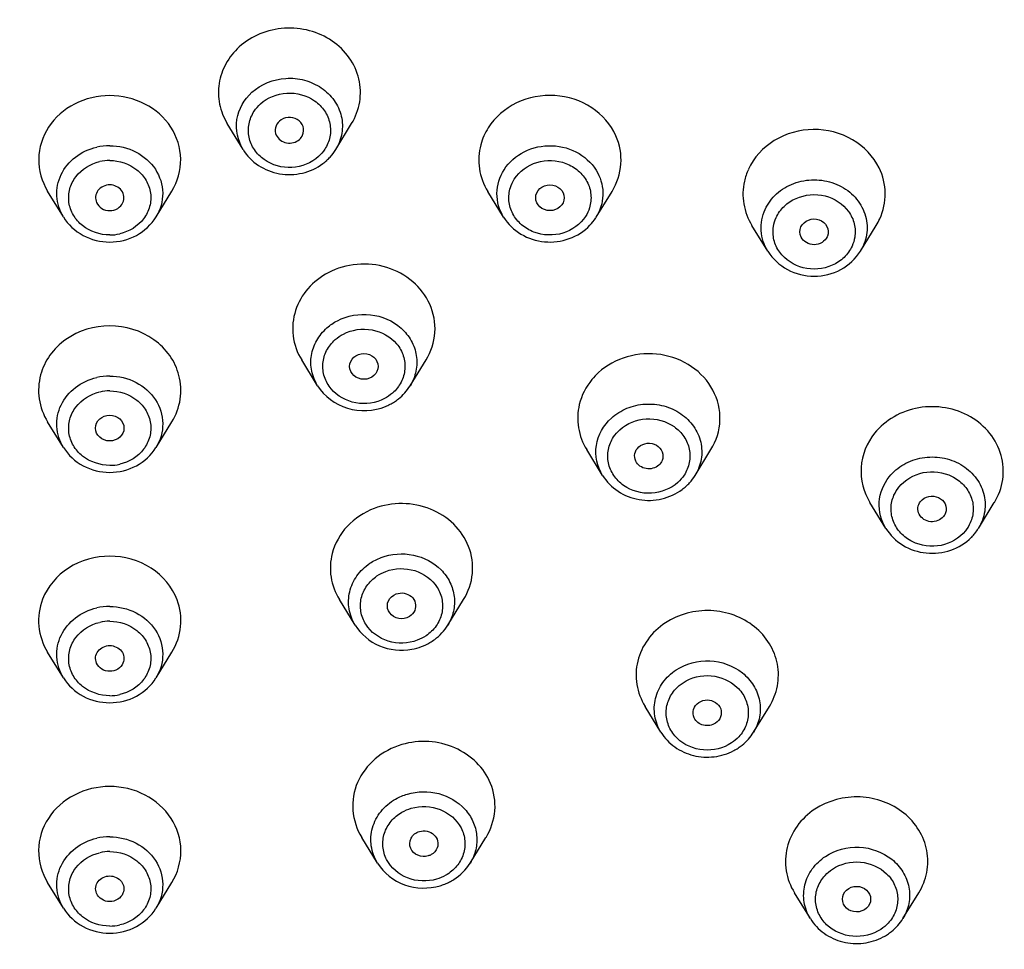
# Model space of a CAD drawing. Units: millimetres. Extents: x -1285 to 2556, y 199 to 1261.
# Drawn here: x -670 to -646, y 865 to 887 of the extents above; entities that cross this region are included whole.
import ezdxf

# ---------------------------------------------------------------- set-up
doc = ezdxf.new("R2010")
doc.units = ezdxf.units.MM
doc.header["$LTSCALE"] = 108.9
doc.header["$PDMODE"] = 3
doc.header["$PDSIZE"] = 3
doc.layers.get('0').update_dxf_attribs({"linetype": 'CONTINUOUS'})
doc.layers.get('Defpoints').update_dxf_attribs({"linetype": 'CONTINUOUS'})
for name, color, linetype in [('56101_00_01_BL11', 7, 'CONTINUOUS'), ('56101_00_02_BL14', 7, 'CONTINUOUS'), ('56101_00_03_BL18', 7, 'CONTINUOUS'), ('59517_00_07_BL3', 7, 'CONTINUOUS')]:
    doc.layers.add(name, color=color, linetype=linetype)
doc.styles.get("Standard").update_dxf_attribs({"font": 'ARIAL.TTF'})
doc.dimstyles.new('DIMSTYLE_4', dxfattribs={"dimtxt": 16.666667, "dimasz": 13.333333, "dimexe": 0.18, "dimexo": 0.0625, "dimgap": 0.09, "dimtad": 1, "dimdec": 0, "dimdsep": 46, "dimtxsty": 'Standard', "dimblk": '_FILLED', "dimblk1": '_FILLED', "dimblk2": '_FILLED', "dimcen": 0.09, "dimadec": 0, "dimazin": 0, "dimtfac": 1, "dimtdec": 0, "dimtofl": 0, "dimtmove": 0, "dimatfit": 3, "dimldrblk": '_FILLED', "dimfxl": 0, "dimtolj": 1, "dimarcsym": 0})

# ---------------------------------------------------------------- blocks, each defined once
blk = doc.blocks.new('_FILLED')
at = {"color": 0, "linetype": 'ByBlock'}
blk.add_solid([(0, 0), (-1, 0.15), (-1, -0.15)], dxfattribs=at)
blk = doc.blocks.new('*D42')
at = {"layer": '59517_00_07_BL3', "color": 0, "linetype": 'Continuous', "lineweight": -2}
for p, q in [((-755.711, 716.56), (-755.711, 1243.379)), ((-742.378, 1243.199), (-640.544, 1243.199)), ((-627.211, 893.68), (-627.211, 1243.379))]:
    blk.add_line(p, q, dxfattribs=at)
at = {"layer": 'Defpoints', "color": 0, "linetype": 'Continuous'}
for p in [(-627.211, 1243.199), (-627.211, 893.617), (-755.711, 716.497)]:
    blk.add_point(p, dxfattribs=at)
at = {"layer": '59517_00_07_BL3', "color": 0, "linetype": 'Continuous', "lineweight": -2, "xscale": 13.3333333333, "yscale": 13.3333333333, "zscale": 13.3333333333, "rotation": 180}
blk.add_blockref('_FILLED', (-755.711, 1243.199), dxfattribs=at)
at = {"layer": '59517_00_07_BL3', "color": 0, "linetype": 'Continuous', "lineweight": -2, "xscale": 13.3333333333, "yscale": 13.3333333333, "zscale": 13.3333333333}
blk.add_blockref('_FILLED', (-627.211, 1243.199), dxfattribs=at)
at = {"layer": '59517_00_07_BL3', "color": 0, "linetype": 'Continuous', "insert": (-708.961, 1260.308), "char_height": 16.6667, "attachment_point": 2}
blk.add_mtext('\\A1;129', dxfattribs=at)

msp = doc.modelspace()

# ---------------------------------------------------------------- linework, layer by layer
at = {"layer": '56101_00_01_BL11', "color": 9, "linetype": 'Continuous'}
for points, knots in [([(-667.711, 854.062), (-671.004, 854.062), (-677.578, 854.809), (-686.836, 858.109), (-694.925, 863.395), (-701.331, 870.356), (-705.637, 878.57), (-707.548, 887.521), (-706.93, 896.62), (-704.871, 902.358), (-703.485, 905.04)], [0, 0, 0, 0, 0.132148, 0.262867, 0.391055, 0.516186, 0.63847, 0.758865, 0.878845, 1, 1, 1, 1]), ([(-631.937, 905.039), (-630.551, 902.357), (-628.492, 896.619), (-627.874, 887.52), (-629.785, 878.569), (-634.092, 870.356), (-640.498, 863.395), (-648.587, 858.109), (-657.844, 854.809), (-664.418, 854.062), (-667.711, 854.062)], [0, 0, 0, 0, 0.121157, 0.241137, 0.361532, 0.483815, 0.608943, 0.737131, 0.86785, 1, 1, 1, 1])]:
    msp.add_open_spline(points, degree=3, knots=knots, dxfattribs=at)
at = {"layer": '56101_00_01_BL11', "color": 7, "linetype": 'Continuous'}
for points, knots in [([(-667.711, 853.485), (-672.955, 853.485), (-683.414, 855.331), (-694.73, 862.117), (-701.549, 869.632), (-705.342, 876.046), (-707.683, 883.018), (-708.211, 887.873), (-708.211, 890.284)], [0, 0, 0, 0, 0.259975, 0.513835, 0.638025, 0.760086, 0.88049, 1, 1, 1, 1]), ([(-627.211, 890.284), (-627.211, 887.873), (-627.74, 883.018), (-630.081, 876.046), (-633.874, 869.632), (-640.693, 862.117), (-652.009, 855.331), (-662.467, 853.485), (-667.711, 853.485)], [0, 0, 0, 0, 0.11951, 0.239914, 0.361975, 0.486165, 0.740025, 1, 1, 1, 1]), ([(-705.411, 889.848), (-705.41, 887.614), (-704.918, 883.112), (-702.742, 876.647), (-699.215, 870.697), (-692.87, 863.716), (-682.333, 857.41), (-672.597, 855.694), (-667.711, 855.694)], [0, 0, 0, 0, 0.119167, 0.239296, 0.361183, 0.485328, 0.739455, 1, 1, 1, 1]), ([(-667.711, 855.694), (-662.826, 855.694), (-653.089, 857.41), (-642.552, 863.716), (-636.207, 870.697), (-632.681, 876.647), (-630.505, 883.112), (-630.012, 887.614), (-630.011, 889.849)], [0, 0, 0, 0, 0.260541, 0.51467, 0.638815, 0.760703, 0.880833, 1, 1, 1, 1])]:
    msp.add_open_spline(points, degree=3, knots=knots, dxfattribs=at)
at = {"layer": '56101_00_02_BL14', "color": 9, "linetype": 'Continuous'}
for points, knots in [([(-668.096, 856.015), (-671.148, 856.044), (-675.736, 856.604), (-681.566, 858.354), (-687.074, 860.726), (-693.288, 864.805), (-698.273, 870.218), (-701.274, 875.109), (-703.565, 880.251), (-705.095, 887.141), (-704.619, 895.578), (-702.791, 900.923), (-701.547, 903.428)], [0, 0, 0, 0, 0.132073, 0.197752, 0.262919, 0.391036, 0.51613, 0.57771, 0.638675, 0.759064, 0.878987, 1, 1, 1, 1]), ([(-633.876, 903.431), (-632.626, 900.912), (-630.791, 895.538), (-630.33, 887.054), (-631.893, 880.131), (-634.22, 874.972), (-637.263, 870.068), (-642.31, 864.653), (-648.588, 860.592), (-654.147, 858.249), (-660.023, 856.535), (-664.642, 856.015), (-667.711, 856.015)], [0, 0, 0, 0, 0.120971, 0.240855, 0.361222, 0.422188, 0.483776, 0.608903, 0.737062, 0.802248, 0.867939, 1, 1, 1, 1])]:
    msp.add_open_spline(points, degree=3, knots=knots, dxfattribs=at)
at = {"layer": '56101_00_02_BL14', "color": 7, "linetype": 'Continuous'}
for points, knots in [([(-705.311, 889.85), (-705.311, 887.616), (-704.821, 883.115), (-702.65, 876.653), (-699.132, 870.707), (-694.411, 865.511), (-688.673, 861.256), (-682.141, 858.101), (-675.066, 856.161), (-670.165, 855.726), (-667.711, 855.726)], [0, 0, 0, 0, 0.119094, 0.239111, 0.360825, 0.484724, 0.610946, 0.739282, 0.86921, 1, 1, 1, 1]), ([(-667.711, 855.726), (-665.258, 855.726), (-660.356, 856.161), (-653.281, 858.101), (-646.749, 861.256), (-641.012, 865.511), (-636.291, 870.707), (-632.773, 876.653), (-630.601, 883.115), (-630.111, 887.616), (-630.111, 889.85)], [0, 0, 0, 0, 0.13079, 0.260718, 0.389054, 0.515276, 0.639175, 0.760889, 0.880906, 1, 1, 1, 1])]:
    msp.add_open_spline(points, degree=3, knots=knots, dxfattribs=at)
at = {"layer": '56101_00_03_BL18', "color": 7, "linetype": 'Continuous'}
for p, q in [((-664.432, 884.232), (-664.82, 884.868)), ((-662.151, 884.232), (-661.763, 884.868)), ((-668.852, 882.572), (-669.24, 883.209)), ((-666.571, 882.572), (-666.183, 883.209)), ((-658.024, 882.568), (-658.414, 883.201)), ((-655.748, 882.568), (-655.358, 883.201)), ((-655.748, 882.568), (-655.757, 882.553)), ((-651.526, 881.729), (-651.916, 882.363)), ((-649.251, 881.729), (-648.86, 882.363)), ((-650.061, 882.099), (-650.067, 882.085)), ((-662.599, 878.421), (-662.989, 879.055)), ((-660.323, 878.421), (-659.933, 879.055)), ((-668.849, 876.903), (-669.239, 877.537)), ((-666.573, 876.903), (-666.183, 877.537)), ((-655.591, 876.216), (-655.981, 876.85)), ((-653.315, 876.216), (-652.925, 876.85)), ((-648.624, 874.914), (-649.014, 875.548)), ((-646.348, 874.914), (-645.958, 875.548)), ((-661.674, 872.532), (-662.064, 873.166)), ((-659.398, 872.532), (-659.008, 873.166)), ((-668.849, 871.239), (-669.239, 871.872)), ((-666.573, 871.239), (-666.183, 871.872)), ((-654.154, 869.902), (-654.545, 870.535)), ((-651.879, 869.902), (-651.488, 870.535)), ((-661.124, 866.683), (-661.514, 867.317)), ((-658.848, 866.683), (-658.458, 867.317)), ((-668.849, 865.574), (-669.239, 866.208)), ((-666.573, 865.574), (-666.183, 866.208)), ((-650.481, 865.319), (-650.871, 865.953)), ((-648.205, 865.319), (-647.815, 865.953))]:
    msp.add_line(p, q, dxfattribs=at)
at = {"layer": '56101_00_03_BL18', "color": 9, "linetype": 'Continuous'}
msp.add_line((-658.024, 882.568), (-658.024, 882.568), dxfattribs=at)
for centre, radius, start, end in [((-667.711, 882.89), 1.434, 90.0029, 102.8757), ((-667.711, 882.848), 1.112, 90.0029, 102.8757), ((-667.711, 883.241), 1.112, 270.0029, 282.8757), ((-650.218, 882.325), 1.136, 328.4074, 335.4069), ((-667.711, 877.225), 1.435, 90.0029, 102.8586), ((-667.711, 877.183), 1.112, 90.0029, 102.8586), ((-667.711, 877.577), 1.112, 270.0029, 282.8586), ((-667.711, 871.561), 1.435, 90.0029, 102.8586), ((-667.711, 871.519), 1.112, 90.0029, 102.8586), ((-667.711, 871.912), 1.112, 270.0029, 282.8586), ((-667.711, 865.896), 1.435, 90.0029, 102.8586), ((-667.711, 865.855), 1.112, 90.0029, 102.8586), ((-667.711, 866.248), 1.112, 270.0029, 282.8586)]:
    msp.add_arc(centre, radius, start, end, dxfattribs=at)
at = {"layer": '56101_00_03_BL18', "color": 7, "linetype": 'Continuous'}
for centre, radius, start, end in [((-663.195, 884.869), 1.223, 317.6495, 328.5649), ((-663.234, 884.908), 1.279, 306.7545, 312.1678), ((-663.217, 884.888), 1.252, 312.1854, 317.6796), ((-650.655, 883.125), 1.485, 155.4394, 167.324), ((-656.792, 883.213), 1.227, 316.3844, 327.4343), ((-650.16, 883.164), 1.526, 328.2445, 335.4054), ((-661.423, 879.127), 1.31, 302.9338, 308.2562), ((-661.442, 879.161), 1.349, 292.3586, 297.6051), ((-661.431, 879.14), 1.325, 297.6212, 302.9381), ((-654.357, 876.859), 1.224, 317.6514, 328.2962), ((-654.396, 876.898), 1.279, 306.7545, 312.1678), ((-654.378, 876.878), 1.252, 312.1854, 317.6796), ((-647.378, 875.548), 1.209, 321.2818, 328.2683), ((-647.414, 875.58), 1.258, 315.2528, 315.7555), ((-647.397, 875.564), 1.235, 315.7401, 321.2638), ((-660.532, 873.314), 1.393, 280.2705, 290.5306), ((-660.52, 873.277), 1.355, 290.5746, 300.0983), ((-660.5, 873.244), 1.316, 300.0994, 306.3577), ((-652.971, 870.597), 1.297, 303.3632, 308.7488), ((-652.985, 870.619), 1.323, 298.0382, 303.3465), ((-659.977, 867.446), 1.374, 286.4109, 291.612), ((-659.973, 867.437), 1.365, 291.6067, 296.9455), ((-659.959, 867.409), 1.333, 296.942, 302.0595), ((-649.297, 866.014), 1.297, 303.3632, 308.7488), ((-649.311, 866.036), 1.323, 298.0382, 303.3465)]:
    msp.add_arc(centre, radius, start, end, dxfattribs=at)
for centre, major_axis, ratio in [((-656.886, 883.045), (0.35, 0), 0.90629), ((-661.461, 878.898), (0.35, 0), 0.906326), ((-667.711, 877.381), (0.35, 0), 0.906343), ((-649.345, 865.798), (0.347, -0.002), 0.906696)]:
    msp.add_ellipse(centre, major_axis=major_axis, ratio=ratio, dxfattribs=at)
for points, knots in [([(-661.763, 884.868), (-661.665, 885.03), (-661.527, 885.394), (-661.548, 885.976), (-661.794, 886.511), (-662.228, 886.931), (-662.792, 887.184), (-663.415, 887.245), (-664.024, 887.107), (-664.377, 886.887), (-664.526, 886.752)], [0, 0, 0, 0, 0.119942, 0.238583, 0.359056, 0.483496, 0.612006, 0.742765, 0.872939, 1, 1, 1, 1]), ([(-664.526, 886.752), (-664.656, 886.634), (-664.878, 886.358), (-665.051, 885.861), (-665.039, 885.339), (-664.909, 885.015), (-664.82, 884.868)], [0, 0, 0, 0, 0.255425, 0.50416, 0.750577, 1, 1, 1, 1]), ([(-667.711, 885.557), (-668.008, 885.557), (-668.6, 885.419), (-669.273, 884.833), (-669.541, 884), (-669.381, 883.442), (-669.24, 883.21)], [0, 0, 0, 0, 0.263381, 0.516365, 0.758368, 1, 1, 1, 1]), ([(-666.183, 883.209), (-666.041, 883.442), (-665.882, 884), (-666.15, 884.833), (-666.822, 885.419), (-667.414, 885.557), (-667.711, 885.557)], [0, 0, 0, 0, 0.241628, 0.483624, 0.736613, 1, 1, 1, 1]), ([(-655.263, 884.567), (-655.386, 884.844), (-655.824, 885.34), (-656.76, 885.637), (-657.729, 885.459), (-658.236, 885.027), (-658.401, 884.767)], [0, 0, 0, 0, 0.242717, 0.497439, 0.753885, 1, 1, 1, 1]), ([(-663.539, 884.928), (-663.586, 884.886), (-663.656, 884.773), (-663.641, 884.639), (-663.616, 884.584)], [0, 0, 0, 0, 0.505789, 1, 1, 1, 1]), ([(-662.968, 884.584), (-662.938, 884.648), (-662.93, 884.81), (-663.089, 884.992), (-663.327, 885.044), (-663.482, 884.98), (-663.539, 884.928)], [0, 0, 0, 0, 0.236933, 0.482866, 0.742864, 1, 1, 1, 1]), ([(-663.616, 884.584), (-663.572, 884.487), (-663.366, 884.338), (-663.125, 884.406), (-663.044, 884.479)], [0, 0, 0, 0, 0.492454, 1, 1, 1, 1]), ([(-648.788, 883.777), (-648.927, 884.062), (-649.412, 884.561), (-650.409, 884.809), (-651.401, 884.541), (-651.873, 884.031), (-652.005, 883.743)], [0, 0, 0, 0, 0.244259, 0.500418, 0.756282, 1, 1, 1, 1]), ([(-658.587, 884.347), (-658.637, 884.157), (-658.661, 883.75), (-658.518, 883.37), (-658.414, 883.201)], [0, 0, 0, 0, 0.497363, 1, 1, 1, 1]), ([(-658.014, 883.734), (-657.895, 883.921), (-657.532, 884.236), (-656.834, 884.38), (-656.149, 884.189), (-655.813, 883.848), (-655.71, 883.652)], [0, 0, 0, 0, 0.245561, 0.501405, 0.756321, 1, 1, 1, 1]), ([(-655.357, 883.202), (-655.234, 883.403), (-655.078, 883.869), (-655.167, 884.353), (-655.263, 884.567)], [0, 0, 0, 0, 0.501527, 1, 1, 1, 1]), ([(-664.432, 884.232), (-664.338, 884.077), (-664.071, 883.805), (-663.54, 883.599), (-662.968, 883.613), (-662.618, 883.773), (-662.469, 883.884)], [0, 0, 0, 0, 0.245364, 0.496355, 0.749568, 1, 1, 1, 1]), ([(-655.71, 883.652), (-655.623, 883.487), (-655.531, 883.103), (-655.65, 882.727), (-655.748, 882.568)], [0, 0, 0, 0, 0.499172, 1, 1, 1, 1]), ([(-648.772, 882.529), (-648.683, 882.723), (-648.588, 883.155), (-648.694, 883.585), (-648.788, 883.777)], [0, 0, 0, 0, 0.499814, 1, 1, 1, 1]), ([(-667.711, 883.362), (-667.819, 883.362), (-667.992, 883.283), (-668.074, 883.079), (-668.056, 882.971), (-668.035, 882.925)], [0, 0, 0, 0, 0.51015, 0.756323, 1, 1, 1, 1]), ([(-667.387, 882.924), (-667.366, 882.971), (-667.349, 883.079), (-667.43, 883.283), (-667.604, 883.362), (-667.711, 883.362)], [0, 0, 0, 0, 0.24367, 0.489832, 1, 1, 1, 1]), ([(-652.103, 883.451), (-652.144, 883.269), (-652.155, 882.883), (-652.016, 882.524), (-651.917, 882.363)], [0, 0, 0, 0, 0.49726, 1, 1, 1, 1]), ([(-668.035, 882.925), (-668.009, 882.866), (-667.913, 882.762), (-667.779, 882.727), (-667.711, 882.727)], [0, 0, 0, 0, 0.487606, 1, 1, 1, 1]), ([(-667.711, 882.727), (-667.644, 882.727), (-667.509, 882.762), (-667.414, 882.866), (-667.387, 882.924)], [0, 0, 0, 0, 0.512389, 1, 1, 1, 1]), ([(-668.851, 882.572), (-668.736, 882.384), (-668.391, 882.064), (-667.937, 881.956), (-667.711, 881.956)], [0, 0, 0, 0, 0.493713, 1, 1, 1, 1]), ([(-667.711, 881.956), (-667.485, 881.956), (-667.031, 882.064), (-666.686, 882.384), (-666.571, 882.572)], [0, 0, 0, 0, 0.506294, 1, 1, 1, 1]), ([(-658.024, 882.568), (-657.92, 882.399), (-657.617, 882.106), (-657.021, 881.917), (-656.398, 881.993), (-656.042, 882.221), (-655.903, 882.366)], [0, 0, 0, 0, 0.245983, 0.497913, 0.75118, 1, 1, 1, 1]), ([(-650.712, 882.327), (-650.677, 882.403), (-650.533, 882.529), (-650.258, 882.532), (-650.041, 882.361), (-650.032, 882.173), (-650.061, 882.099)], [0, 0, 0, 0, 0.249832, 0.511773, 0.762489, 1, 1, 1, 1]), ([(-650.067, 882.085), (-650.093, 882.028), (-650.187, 881.926), (-650.385, 881.873), (-650.584, 881.922), (-650.681, 882.021), (-650.709, 882.078)], [0, 0, 0, 0, 0.243742, 0.49957, 0.755727, 1, 1, 1, 1]), ([(-651.526, 881.728), (-651.411, 881.541), (-651.064, 881.224), (-650.387, 881.062), (-649.711, 881.225), (-649.365, 881.543), (-649.25, 881.73)], [0, 0, 0, 0, 0.246882, 0.500003, 0.753105, 1, 1, 1, 1]), ([(-659.84, 880.425), (-659.935, 880.637), (-660.234, 881.026), (-660.885, 881.376), (-661.632, 881.455), (-662.119, 881.315), (-662.336, 881.201)], [0, 0, 0, 0, 0.240088, 0.490063, 0.745919, 1, 1, 1, 1]), ([(-662.336, 881.201), (-662.524, 881.103), (-662.863, 880.842), (-663.077, 880.469), (-663.14, 880.275)], [0, 0, 0, 0, 0.509118, 1, 1, 1, 1]), ([(-663.14, 880.275), (-663.205, 880.076), (-663.248, 879.643), (-663.1, 879.234), (-662.989, 879.055)], [0, 0, 0, 0, 0.497688, 1, 1, 1, 1]), ([(-659.933, 879.055), (-659.809, 879.257), (-659.653, 879.725), (-659.744, 880.211), (-659.84, 880.425)], [0, 0, 0, 0, 0.501406, 1, 1, 1, 1]), ([(-667.711, 879.896), (-668.088, 879.896), (-668.67, 879.72), (-669.203, 879.194), (-669.364, 878.86), (-669.41, 878.689)], [0, 0, 0, 0, 0.510709, 0.759065, 1, 1, 1, 1]), ([(-666.009, 878.676), (-666.054, 878.849), (-666.213, 879.186), (-666.747, 879.718), (-667.332, 879.896), (-667.711, 879.896)], [0, 0, 0, 0, 0.240893, 0.489227, 1, 1, 1, 1]), ([(-652.876, 878.31), (-652.998, 878.54), (-653.376, 878.95), (-654.154, 879.245), (-654.993, 879.195), (-655.491, 878.925), (-655.69, 878.744)], [0, 0, 0, 0, 0.241946, 0.49434, 0.750223, 1, 1, 1, 1]), ([(-669.41, 878.689), (-669.462, 878.498), (-669.487, 878.09), (-669.344, 877.707), (-669.24, 877.537)], [0, 0, 0, 0, 0.497397, 1, 1, 1, 1]), ([(-666.183, 877.537), (-666.08, 877.705), (-665.937, 878.083), (-665.959, 878.487), (-666.009, 878.676)], [0, 0, 0, 0, 0.502655, 1, 1, 1, 1]), ([(-655.69, 878.744), (-655.749, 878.691), (-655.962, 878.469), (-656.11, 878.182), (-656.163, 877.958)], [0, 0, 0, 0, 0.25597, 1, 1, 1, 1]), ([(-662.599, 878.421), (-662.438, 878.16), (-661.891, 877.755), (-661.218, 877.794), (-660.929, 877.913)], [0, 0, 0, 0, 0.494208, 1, 1, 1, 1]), ([(-652.925, 876.85), (-652.792, 877.065), (-652.633, 877.571), (-652.758, 878.088), (-652.876, 878.31)], [0, 0, 0, 0, 0.500756, 1, 1, 1, 1]), ([(-656.163, 877.958), (-656.207, 877.774), (-656.222, 877.38), (-656.082, 877.013), (-655.981, 876.85)], [0, 0, 0, 0, 0.497227, 1, 1, 1, 1]), ([(-645.956, 875.55), (-645.851, 875.721), (-645.708, 876.108), (-645.749, 876.725), (-646.04, 877.281), (-646.531, 877.695), (-647.151, 877.916), (-647.815, 877.916), (-648.435, 877.698), (-648.77, 877.417), (-648.902, 877.253)], [0, 0, 0, 0, 0.119998, 0.238712, 0.359673, 0.484988, 0.614324, 0.745273, 0.874626, 1, 1, 1, 1]), ([(-648.902, 877.253), (-649.089, 877.019), (-649.335, 876.424), (-649.17, 875.802), (-649.014, 875.548)], [0, 0, 0, 0, 0.501725, 1, 1, 1, 1]), ([(-668.849, 876.903), (-668.733, 876.716), (-668.388, 876.399), (-667.936, 876.291), (-667.711, 876.291)], [0, 0, 0, 0, 0.493751, 1, 1, 1, 1]), ([(-667.711, 876.291), (-667.486, 876.291), (-667.034, 876.399), (-666.689, 876.716), (-666.574, 876.903)], [0, 0, 0, 0, 0.506256, 1, 1, 1, 1]), ([(-654.775, 876.569), (-654.801, 876.625), (-654.818, 876.76), (-654.747, 876.875), (-654.7, 876.917)], [0, 0, 0, 0, 0.494397, 1, 1, 1, 1]), ([(-654.7, 876.917), (-654.644, 876.968), (-654.492, 877.032), (-654.258, 876.984), (-654.097, 876.809), (-654.1, 876.65), (-654.126, 876.585)], [0, 0, 0, 0, 0.256879, 0.516887, 0.763237, 1, 1, 1, 1]), ([(-654.207, 876.47), (-654.287, 876.397), (-654.525, 876.329), (-654.73, 876.474), (-654.775, 876.569)], [0, 0, 0, 0, 0.507195, 1, 1, 1, 1]), ([(-655.591, 876.216), (-655.496, 876.062), (-655.228, 875.791), (-654.698, 875.587), (-654.128, 875.602), (-653.778, 875.762), (-653.63, 875.873)], [0, 0, 0, 0, 0.245398, 0.496399, 0.749593, 1, 1, 1, 1]), ([(-647.769, 875.577), (-647.72, 875.638), (-647.572, 875.725), (-647.324, 875.699), (-647.141, 875.532), (-647.132, 875.365), (-647.156, 875.296)], [0, 0, 0, 0, 0.253911, 0.514794, 0.76319, 1, 1, 1, 1]), ([(-661.206, 875.404), (-661.454, 875.311), (-661.909, 875.019), (-662.177, 874.544), (-662.24, 874.298)], [0, 0, 0, 0, 0.511267, 1, 1, 1, 1]), ([(-658.887, 874.469), (-658.967, 874.673), (-659.226, 875.056), (-659.814, 875.431), (-660.512, 875.568), (-660.986, 875.487), (-661.206, 875.404)], [0, 0, 0, 0, 0.239397, 0.488282, 0.743994, 1, 1, 1, 1]), ([(-647.804, 875.261), (-647.828, 875.31), (-647.851, 875.426), (-647.804, 875.534), (-647.769, 875.577)], [0, 0, 0, 0, 0.49726, 1, 1, 1, 1]), ([(-647.206, 875.207), (-647.277, 875.118), (-647.525, 875.017), (-647.753, 875.161), (-647.804, 875.261)], [0, 0, 0, 0, 0.503967, 1, 1, 1, 1]), ([(-648.623, 874.914), (-648.52, 874.746), (-648.222, 874.457), (-647.634, 874.266), (-647.017, 874.334), (-646.661, 874.553), (-646.521, 874.695)], [0, 0, 0, 0, 0.245906, 0.497714, 0.750969, 1, 1, 1, 1]), ([(-659.008, 873.166), (-658.89, 873.357), (-658.737, 873.799), (-658.805, 874.261), (-658.887, 874.469)], [0, 0, 0, 0, 0.501854, 1, 1, 1, 1]), ([(-667.711, 874.231), (-668.062, 874.231), (-668.764, 874.042), (-669.242, 873.481), (-669.363, 873.17)], [0, 0, 0, 0, 0.513056, 1, 1, 1, 1]), ([(-666.055, 873.157), (-666.173, 873.471), (-666.652, 874.039), (-667.358, 874.231), (-667.711, 874.231)], [0, 0, 0, 0, 0.486818, 1, 1, 1, 1]), ([(-662.24, 874.298), (-662.289, 874.11), (-662.309, 873.708), (-662.167, 873.333), (-662.064, 873.166)], [0, 0, 0, 0, 0.497311, 1, 1, 1, 1]), ([(-660.859, 872.89), (-660.892, 872.964), (-660.892, 873.153), (-660.749, 873.272), (-660.67, 873.302)], [0, 0, 0, 0, 0.48708, 1, 1, 1, 1]), ([(-660.67, 873.302), (-660.607, 873.326), (-660.469, 873.338), (-660.284, 873.254), (-660.176, 873.086), (-660.187, 872.954), (-660.21, 872.899)], [0, 0, 0, 0, 0.261832, 0.518815, 0.762389, 1, 1, 1, 1]), ([(-669.363, 873.17), (-669.443, 872.963), (-669.509, 872.502), (-669.357, 872.064), (-669.24, 871.873)], [0, 0, 0, 0, 0.498119, 1, 1, 1, 1]), ([(-666.183, 871.873), (-666.067, 872.062), (-665.915, 872.495), (-665.977, 872.951), (-666.055, 873.157)], [0, 0, 0, 0, 0.501957, 1, 1, 1, 1]), ([(-660.403, 872.718), (-660.486, 872.687), (-660.678, 872.684), (-660.824, 872.813), (-660.859, 872.89)], [0, 0, 0, 0, 0.51177, 1, 1, 1, 1]), ([(-660.21, 872.899), (-660.235, 872.837), (-660.3, 872.765), (-660.381, 872.726), (-660.403, 872.718)], [0, 0, 0, 0, 0.740628, 1, 1, 1, 1]), ([(-651.488, 870.535), (-651.394, 870.689), (-651.259, 871.031), (-651.258, 871.582), (-651.461, 872.1), (-651.84, 872.523), (-652.35, 872.807), (-653.115, 872.961), (-653.724, 872.803), (-654.045, 872.591)], [0, 0, 0, 0, 0.120472, 0.239529, 0.36, 0.484022, 0.612075, 0.742899, 1, 1, 1, 1]), ([(-661.674, 872.532), (-661.537, 872.311), (-661.103, 871.95), (-660.546, 871.895), (-660.284, 871.943)], [0, 0, 0, 0, 0.49361, 1, 1, 1, 1]), ([(-654.045, 872.591), (-654.213, 872.481), (-654.508, 872.204), (-654.763, 871.662), (-654.787, 871.069), (-654.646, 870.7), (-654.545, 870.536)], [0, 0, 0, 0, 0.257627, 0.506789, 0.752037, 1, 1, 1, 1]), ([(-668.036, 871.601), (-668.056, 871.648), (-668.072, 871.755), (-667.989, 871.956), (-667.818, 872.033), (-667.711, 872.033)], [0, 0, 0, 0, 0.243482, 0.489707, 1, 1, 1, 1]), ([(-667.711, 872.033), (-667.605, 872.033), (-667.433, 871.956), (-667.351, 871.755), (-667.366, 871.648), (-667.386, 871.601)], [0, 0, 0, 0, 0.510293, 0.756519, 1, 1, 1, 1]), ([(-667.711, 871.4), (-667.779, 871.4), (-667.915, 871.436), (-668.01, 871.542), (-668.036, 871.601)], [0, 0, 0, 0, 0.512573, 1, 1, 1, 1]), ([(-667.386, 871.601), (-667.412, 871.542), (-667.507, 871.436), (-667.643, 871.4), (-667.711, 871.4)], [0, 0, 0, 0, 0.487427, 1, 1, 1, 1]), ([(-668.849, 871.238), (-668.733, 871.051), (-668.388, 870.734), (-667.936, 870.627), (-667.711, 870.627)], [0, 0, 0, 0, 0.493751, 1, 1, 1, 1]), ([(-667.711, 870.627), (-667.486, 870.627), (-667.034, 870.734), (-666.689, 871.051), (-666.574, 871.238)], [0, 0, 0, 0, 0.506256, 1, 1, 1, 1]), ([(-653.337, 870.256), (-653.367, 870.318), (-653.38, 870.475), (-653.282, 870.596), (-653.222, 870.635)], [0, 0, 0, 0, 0.491592, 1, 1, 1, 1]), ([(-653.222, 870.635), (-653.163, 870.674), (-653.017, 870.716), (-652.804, 870.655), (-652.664, 870.487), (-652.665, 870.342), (-652.688, 870.28)], [0, 0, 0, 0, 0.259019, 0.517919, 0.763292, 1, 1, 1, 1]), ([(-652.813, 870.125), (-652.897, 870.07), (-653.116, 870.031), (-653.296, 870.168), (-653.337, 870.256)], [0, 0, 0, 0, 0.509285, 1, 1, 1, 1]), ([(-654.154, 869.901), (-654.068, 869.761), (-653.831, 869.512), (-653.362, 869.3), (-652.845, 869.268), (-652.512, 869.372), (-652.363, 869.451)], [0, 0, 0, 0, 0.245031, 0.495279, 0.748294, 1, 1, 1, 1]), ([(-660.527, 869.598), (-660.766, 869.528), (-661.213, 869.293), (-661.665, 868.7), (-661.791, 867.978), (-661.637, 867.516), (-661.514, 867.317)], [0, 0, 0, 0, 0.261408, 0.512106, 0.7553, 1, 1, 1, 1]), ([(-658.347, 868.645), (-658.425, 868.836), (-658.67, 869.195), (-659.216, 869.557), (-659.866, 869.711), (-660.314, 869.661), (-660.527, 869.598)], [0, 0, 0, 0, 0.239575, 0.488112, 0.743446, 1, 1, 1, 1]), ([(-658.457, 867.317), (-658.337, 867.513), (-658.183, 867.964), (-658.26, 868.435), (-658.347, 868.645)], [0, 0, 0, 0, 0.501688, 1, 1, 1, 1]), ([(-667.711, 868.567), (-668.009, 868.567), (-668.604, 868.429), (-669.279, 867.839), (-669.545, 867.001), (-669.383, 866.441), (-669.24, 866.208)], [0, 0, 0, 0, 0.263384, 0.516336, 0.758311, 1, 1, 1, 1]), ([(-666.183, 866.208), (-666.039, 866.441), (-665.877, 867.001), (-666.144, 867.839), (-666.819, 868.429), (-667.413, 868.567), (-667.711, 868.567)], [0, 0, 0, 0, 0.241685, 0.483652, 0.73661, 1, 1, 1, 1]), ([(-647.815, 865.953), (-647.72, 866.106), (-647.585, 866.448), (-647.584, 866.999), (-647.787, 867.517), (-648.166, 867.941), (-648.676, 868.224), (-649.441, 868.379), (-650.05, 868.22), (-650.371, 868.009)], [0, 0, 0, 0, 0.120472, 0.239529, 0.36, 0.484022, 0.612075, 0.742899, 1, 1, 1, 1]), ([(-650.371, 868.009), (-650.539, 867.898), (-650.834, 867.622), (-651.089, 867.079), (-651.113, 866.487), (-650.972, 866.117), (-650.871, 865.953)], [0, 0, 0, 0, 0.257627, 0.506789, 0.752037, 1, 1, 1, 1]), ([(-660.309, 867.045), (-660.343, 867.121), (-660.337, 867.321), (-660.179, 867.437), (-660.094, 867.462)], [0, 0, 0, 0, 0.48565, 1, 1, 1, 1]), ([(-660.094, 867.462), (-660.033, 867.48), (-659.901, 867.484), (-659.729, 867.397), (-659.629, 867.236), (-659.638, 867.111), (-659.659, 867.057)], [0, 0, 0, 0, 0.262306, 0.518705, 0.762178, 1, 1, 1, 1]), ([(-659.879, 866.862), (-659.961, 866.838), (-660.141, 866.845), (-660.276, 866.971), (-660.309, 867.045)], [0, 0, 0, 0, 0.512303, 1, 1, 1, 1]), ([(-659.659, 867.057), (-659.685, 866.988), (-659.761, 866.907), (-659.854, 866.869), (-659.879, 866.862)], [0, 0, 0, 0, 0.739177, 1, 1, 1, 1]), ([(-661.123, 866.683), (-660.975, 866.442), (-660.484, 866.057), (-659.867, 866.046), (-659.589, 866.128)], [0, 0, 0, 0, 0.493867, 1, 1, 1, 1]), ([(-668.037, 865.942), (-668.056, 865.989), (-668.07, 866.095), (-667.986, 866.293), (-667.817, 866.368), (-667.711, 866.368)], [0, 0, 0, 0, 0.243312, 0.489584, 1, 1, 1, 1]), ([(-667.711, 866.368), (-667.606, 866.368), (-667.436, 866.293), (-667.352, 866.095), (-667.367, 865.989), (-667.386, 865.942)], [0, 0, 0, 0, 0.510416, 0.756688, 1, 1, 1, 1]), ([(-667.711, 865.738), (-667.78, 865.738), (-667.917, 865.774), (-668.012, 865.882), (-668.037, 865.942)], [0, 0, 0, 0, 0.512776, 1, 1, 1, 1]), ([(-667.386, 865.942), (-667.411, 865.882), (-667.506, 865.774), (-667.643, 865.738), (-667.711, 865.738)], [0, 0, 0, 0, 0.487224, 1, 1, 1, 1]), ([(-668.849, 865.574), (-668.733, 865.387), (-668.388, 865.07), (-667.936, 864.962), (-667.711, 864.962)], [0, 0, 0, 0, 0.493751, 1, 1, 1, 1]), ([(-667.711, 864.962), (-667.486, 864.962), (-667.034, 865.07), (-666.689, 865.387), (-666.574, 865.574)], [0, 0, 0, 0, 0.506256, 1, 1, 1, 1]), ([(-650.48, 865.318), (-650.394, 865.178), (-650.157, 864.929), (-649.688, 864.718), (-649.171, 864.686), (-648.839, 864.789), (-648.689, 864.869)], [0, 0, 0, 0, 0.245031, 0.495279, 0.748294, 1, 1, 1, 1])]:
    msp.add_open_spline(points, degree=3, knots=knots, dxfattribs=at)
at = {"layer": '56101_00_03_BL18', "color": 9, "linetype": 'Continuous'}
for points, knots in [([(-664.213, 885.637), (-663.991, 885.838), (-663.528, 886.022), (-662.919, 885.959), (-662.498, 885.77), (-662.174, 885.458), (-661.991, 885.058), (-661.975, 884.624), (-662.078, 884.352), (-662.151, 884.232)], [0, 0, 0, 0, 0.254539, 0.385771, 0.514747, 0.639638, 0.760548, 0.879623, 1, 1, 1, 1]), ([(-664.432, 884.232), (-664.562, 884.445), (-664.68, 884.988), (-664.402, 885.466), (-664.213, 885.637)], [0, 0, 0, 0, 0.495589, 1, 1, 1, 1]), ([(-664.006, 885.351), (-663.832, 885.508), (-663.356, 885.699), (-662.747, 885.53), (-662.414, 885.196), (-662.277, 884.879), (-662.275, 884.538), (-662.363, 884.328), (-662.424, 884.235)], [0, 0, 0, 0, 0.255541, 0.512992, 0.638151, 0.759348, 0.878871, 1, 1, 1, 1]), ([(-662.578, 884.056), (-662.751, 883.899), (-663.228, 883.708), (-663.837, 883.877), (-664.17, 884.211), (-664.306, 884.528), (-664.308, 884.869), (-664.22, 885.079), (-664.159, 885.172)], [0, 0, 0, 0, 0.255541, 0.512992, 0.638151, 0.759348, 0.878871, 1, 1, 1, 1]), ([(-668.852, 882.572), (-668.945, 882.726), (-669.06, 883.084), (-668.945, 883.639), (-668.575, 884.082), (-668.219, 884.245), (-668.031, 884.288)], [0, 0, 0, 0, 0.243969, 0.48684, 0.737997, 1, 1, 1, 1]), ([(-667.711, 884.324), (-667.49, 884.324), (-667.048, 884.221), (-666.546, 883.784), (-666.346, 883.163), (-666.465, 882.746), (-666.571, 882.572)], [0, 0, 0, 0, 0.263375, 0.516363, 0.758362, 1, 1, 1, 1]), ([(-667.711, 882.129), (-667.947, 882.129), (-668.312, 882.249), (-668.621, 882.603), (-668.736, 882.927), (-668.714, 883.268), (-668.509, 883.683), (-668.184, 883.88), (-667.959, 883.932)], [0, 0, 0, 0, 0.257938, 0.383009, 0.504349, 0.624561, 0.746878, 1, 1, 1, 1]), ([(-667.711, 883.96), (-667.476, 883.96), (-667.11, 883.839), (-666.801, 883.486), (-666.686, 883.162), (-666.709, 882.821), (-666.913, 882.406), (-667.238, 882.209), (-667.463, 882.157)], [0, 0, 0, 0, 0.257938, 0.383009, 0.504349, 0.624561, 0.746878, 1, 1, 1, 1]), ([(-657.761, 883.502), (-657.638, 883.696), (-657.22, 883.996), (-656.59, 883.968), (-656.178, 883.726), (-655.957, 883.454), (-655.856, 883.126), (-655.881, 882.9), (-655.914, 882.795)], [0, 0, 0, 0, 0.249578, 0.508555, 0.636617, 0.76034, 0.880544, 1, 1, 1, 1]), ([(-658.024, 882.568), (-658.13, 882.74), (-658.251, 883.152), (-658.123, 883.563), (-658.014, 883.734)], [0, 0, 0, 0, 0.49979, 1, 1, 1, 1]), ([(-651.592, 882.756), (-651.526, 882.901), (-651.326, 883.168), (-650.894, 883.426), (-650.388, 883.516), (-649.883, 883.426), (-649.45, 883.168), (-649.156, 882.775), (-649.05, 882.305), (-649.12, 881.993), (-649.185, 881.853)], [0, 0, 0, 0, 0.122719, 0.250107, 0.380725, 0.511343, 0.638744, 0.761449, 0.880712, 1, 1, 1, 1]), ([(-656.011, 882.587), (-656.134, 882.393), (-656.552, 882.093), (-657.181, 882.12), (-657.593, 882.363), (-657.815, 882.635), (-657.915, 882.963), (-657.891, 883.189), (-657.858, 883.294)], [0, 0, 0, 0, 0.249578, 0.508555, 0.636617, 0.76034, 0.880544, 1, 1, 1, 1]), ([(-651.322, 882.556), (-651.275, 882.659), (-651.136, 882.852), (-650.738, 883.114), (-650.109, 883.171), (-649.576, 882.829), (-649.38, 882.41), (-649.371, 882.182), (-649.389, 882.073)], [0, 0, 0, 0, 0.123004, 0.25034, 0.508952, 0.759595, 0.880737, 1, 1, 1, 1]), ([(-651.526, 881.729), (-651.619, 881.88), (-651.736, 882.232), (-651.666, 882.596), (-651.592, 882.756)], [0, 0, 0, 0, 0.501324, 1, 1, 1, 1]), ([(-649.455, 881.855), (-649.502, 881.752), (-649.641, 881.56), (-650.039, 881.297), (-650.668, 881.241), (-651.2, 881.582), (-651.397, 882.002), (-651.406, 882.23), (-651.388, 882.338)], [0, 0, 0, 0, 0.123004, 0.25034, 0.508952, 0.759595, 0.880737, 1, 1, 1, 1]), ([(-662.113, 880.019), (-661.867, 880.148), (-661.29, 880.253), (-660.622, 879.965), (-660.28, 879.543), (-660.148, 879.168), (-660.157, 878.775), (-660.256, 878.531), (-660.323, 878.421)], [0, 0, 0, 0, 0.259282, 0.514986, 0.638895, 0.75954, 0.879031, 1, 1, 1, 1]), ([(-662.599, 878.421), (-662.667, 878.531), (-662.766, 878.777), (-662.774, 879.173), (-662.64, 879.548), (-662.469, 879.756), (-662.369, 879.843)], [0, 0, 0, 0, 0.24935, 0.495666, 0.744401, 1, 1, 1, 1]), ([(-661.966, 879.691), (-661.756, 879.801), (-661.252, 879.877), (-660.699, 879.571), (-660.471, 879.165), (-660.431, 878.825), (-660.528, 878.496), (-660.672, 878.316), (-660.757, 878.241)], [0, 0, 0, 0, 0.259474, 0.51287, 0.63528, 0.755233, 0.875867, 1, 1, 1, 1]), ([(-660.956, 878.105), (-661.167, 877.994), (-661.671, 877.918), (-662.223, 878.225), (-662.451, 878.631), (-662.491, 878.97), (-662.395, 879.299), (-662.251, 879.479), (-662.165, 879.555)], [0, 0, 0, 0, 0.259474, 0.51287, 0.63528, 0.755233, 0.875867, 1, 1, 1, 1]), ([(-668.849, 876.903), (-668.944, 877.057), (-669.061, 877.416), (-668.946, 877.972), (-668.576, 878.417), (-668.219, 878.581), (-668.03, 878.624)], [0, 0, 0, 0, 0.244024, 0.486875, 0.737999, 1, 1, 1, 1]), ([(-667.711, 878.66), (-667.489, 878.66), (-667.047, 878.557), (-666.544, 878.118), (-666.345, 877.494), (-666.466, 877.077), (-666.573, 876.903)], [0, 0, 0, 0, 0.263378, 0.516334, 0.758306, 1, 1, 1, 1]), ([(-667.711, 878.296), (-667.475, 878.296), (-667.11, 878.175), (-666.801, 877.822), (-666.686, 877.497), (-666.708, 877.156), (-666.913, 876.741), (-667.238, 876.544), (-667.464, 876.492)], [0, 0, 0, 0, 0.257936, 0.383004, 0.504343, 0.624555, 0.746873, 1, 1, 1, 1]), ([(-667.711, 876.464), (-667.947, 876.464), (-668.313, 876.585), (-668.622, 876.938), (-668.736, 877.263), (-668.714, 877.604), (-668.509, 878.019), (-668.184, 878.216), (-667.959, 878.268)], [0, 0, 0, 0, 0.257936, 0.383004, 0.504343, 0.624555, 0.746873, 1, 1, 1, 1]), ([(-655.374, 877.627), (-655.263, 877.727), (-654.999, 877.892), (-654.544, 877.995), (-654.078, 877.949), (-653.657, 877.758), (-653.333, 877.444), (-653.151, 877.043), (-653.137, 876.608), (-653.241, 876.337), (-653.315, 876.216)], [0, 0, 0, 0, 0.127062, 0.257239, 0.388002, 0.5165, 0.640916, 0.761369, 0.880018, 1, 1, 1, 1]), ([(-655.591, 876.216), (-655.722, 876.43), (-655.843, 876.975), (-655.564, 877.455), (-655.374, 877.627)], [0, 0, 0, 0, 0.495644, 1, 1, 1, 1]), ([(-655.167, 877.34), (-654.993, 877.498), (-654.517, 877.689), (-653.908, 877.52), (-653.574, 877.185), (-653.438, 876.868), (-653.436, 876.527), (-653.524, 876.317), (-653.585, 876.224)], [0, 0, 0, 0, 0.255542, 0.512992, 0.638148, 0.759344, 0.878868, 1, 1, 1, 1]), ([(-653.738, 876.045), (-653.912, 875.888), (-654.389, 875.697), (-654.998, 875.866), (-655.331, 876.201), (-655.468, 876.518), (-655.47, 876.859), (-655.382, 877.069), (-655.321, 877.162)], [0, 0, 0, 0, 0.255542, 0.512992, 0.638148, 0.759344, 0.878868, 1, 1, 1, 1]), ([(-648.54, 876.184), (-648.442, 876.306), (-648.193, 876.515), (-647.731, 876.678), (-647.236, 876.677), (-646.774, 876.513), (-646.408, 876.204), (-646.192, 875.789), (-646.162, 875.329), (-646.27, 875.041), (-646.348, 874.914)], [0, 0, 0, 0, 0.12537, 0.254721, 0.385674, 0.515007, 0.640315, 0.761271, 0.87999, 1, 1, 1, 1]), ([(-648.624, 874.914), (-648.74, 875.103), (-648.863, 875.567), (-648.68, 876.009), (-648.54, 876.184)], [0, 0, 0, 0, 0.498289, 1, 1, 1, 1]), ([(-648.303, 875.929), (-648.158, 876.11), (-647.713, 876.367), (-647.087, 876.283), (-646.703, 876.002), (-646.514, 875.709), (-646.453, 875.373), (-646.503, 875.152), (-646.548, 875.051)], [0, 0, 0, 0, 0.252119, 0.510824, 0.637756, 0.760355, 0.880075, 1, 1, 1, 1]), ([(-646.668, 874.853), (-646.813, 874.672), (-647.258, 874.415), (-647.884, 874.499), (-648.268, 874.78), (-648.457, 875.073), (-648.519, 875.409), (-648.468, 875.631), (-648.424, 875.731)], [0, 0, 0, 0, 0.252119, 0.510824, 0.637756, 0.760355, 0.880075, 1, 1, 1, 1]), ([(-661.035, 874.199), (-660.787, 874.292), (-660.235, 874.335), (-659.627, 874.016), (-659.328, 873.599), (-659.22, 873.24), (-659.238, 872.867), (-659.334, 872.637), (-659.398, 872.532)], [0, 0, 0, 0, 0.260647, 0.515344, 0.638716, 0.759208, 0.87885, 1, 1, 1, 1]), ([(-661.674, 872.532), (-661.748, 872.654), (-661.853, 872.926), (-661.837, 873.364), (-661.652, 873.766), (-661.437, 873.972), (-661.314, 874.055)], [0, 0, 0, 0, 0.248083, 0.493428, 0.742547, 1, 1, 1, 1]), ([(-660.923, 873.855), (-660.699, 873.939), (-660.193, 873.958), (-659.683, 873.586), (-659.516, 873.155), (-659.525, 872.814), (-659.669, 872.5), (-659.837, 872.339), (-659.932, 872.275)], [0, 0, 0, 0, 0.260347, 0.511049, 0.632393, 0.752347, 0.874128, 1, 1, 1, 1]), ([(-660.149, 872.163), (-660.372, 872.079), (-660.879, 872.06), (-661.389, 872.432), (-661.556, 872.863), (-661.546, 873.204), (-661.403, 873.518), (-661.235, 873.679), (-661.139, 873.744)], [0, 0, 0, 0, 0.260347, 0.511049, 0.632393, 0.752347, 0.874128, 1, 1, 1, 1]), ([(-668.849, 871.239), (-668.944, 871.392), (-669.061, 871.751), (-668.946, 872.308), (-668.576, 872.753), (-668.219, 872.916), (-668.03, 872.959)], [0, 0, 0, 0, 0.244024, 0.486875, 0.737999, 1, 1, 1, 1]), ([(-667.711, 872.995), (-667.489, 872.995), (-667.047, 872.892), (-666.544, 872.453), (-666.345, 871.829), (-666.466, 871.412), (-666.573, 871.239)], [0, 0, 0, 0, 0.263378, 0.516334, 0.758306, 1, 1, 1, 1]), ([(-667.711, 870.8), (-667.947, 870.8), (-668.313, 870.92), (-668.622, 871.274), (-668.736, 871.598), (-668.714, 871.939), (-668.509, 872.354), (-668.184, 872.552), (-667.959, 872.604)], [0, 0, 0, 0, 0.257936, 0.383004, 0.504343, 0.624555, 0.746873, 1, 1, 1, 1]), ([(-667.711, 872.631), (-667.475, 872.631), (-667.11, 872.511), (-666.801, 872.157), (-666.686, 871.833), (-666.708, 871.492), (-666.913, 871.077), (-667.238, 870.879), (-667.464, 870.828)], [0, 0, 0, 0, 0.257936, 0.383004, 0.504343, 0.624555, 0.746873, 1, 1, 1, 1]), ([(-653.782, 871.433), (-653.543, 871.59), (-652.95, 871.748), (-652.236, 871.49), (-651.858, 871.067), (-651.707, 870.681), (-651.708, 870.27), (-651.808, 870.016), (-651.879, 869.902)], [0, 0, 0, 0, 0.257914, 0.514406, 0.638829, 0.759687, 0.879135, 1, 1, 1, 1]), ([(-654.154, 869.902), (-654.23, 870.024), (-654.335, 870.299), (-654.317, 870.74), (-654.127, 871.144), (-653.907, 871.35), (-653.782, 871.433)], [0, 0, 0, 0, 0.247964, 0.493221, 0.742384, 1, 1, 1, 1]), ([(-653.61, 871.119), (-653.413, 871.25), (-652.916, 871.372), (-652.336, 871.119), (-652.063, 870.739), (-651.984, 870.405), (-652.042, 870.068), (-652.164, 869.875), (-652.24, 869.792)], [0, 0, 0, 0, 0.258222, 0.513495, 0.636933, 0.757193, 0.877177, 1, 1, 1, 1]), ([(-652.423, 869.638), (-652.62, 869.507), (-653.117, 869.385), (-653.697, 869.638), (-653.97, 870.018), (-654.049, 870.351), (-653.991, 870.688), (-653.869, 870.882), (-653.793, 870.965)], [0, 0, 0, 0, 0.258222, 0.513495, 0.636933, 0.757193, 0.877177, 1, 1, 1, 1]), ([(-660.388, 868.382), (-660.143, 868.454), (-659.609, 868.464), (-659.037, 868.129), (-658.763, 867.717), (-658.668, 867.367), (-658.692, 867.007), (-658.786, 866.784), (-658.848, 866.683)], [0, 0, 0, 0, 0.261258, 0.515339, 0.638444, 0.758901, 0.87868, 1, 1, 1, 1]), ([(-661.124, 866.683), (-661.202, 866.811), (-661.31, 867.1), (-661.278, 867.563), (-661.059, 867.978), (-660.816, 868.181), (-660.68, 868.258)], [0, 0, 0, 0, 0.247283, 0.492059, 0.74148, 1, 1, 1, 1]), ([(-659.673, 866.289), (-659.902, 866.222), (-660.407, 866.237), (-660.887, 866.646), (-661.016, 867.088), (-660.976, 867.427), (-660.806, 867.729), (-660.625, 867.878), (-660.524, 867.935)], [0, 0, 0, 0, 0.260479, 0.509447, 0.6303, 0.750462, 0.873077, 1, 1, 1, 1]), ([(-660.298, 868.031), (-660.069, 868.098), (-659.564, 868.083), (-659.085, 867.674), (-658.956, 867.232), (-658.996, 866.893), (-659.166, 866.591), (-659.347, 866.443), (-659.448, 866.385)], [0, 0, 0, 0, 0.260479, 0.509447, 0.6303, 0.750462, 0.873077, 1, 1, 1, 1]), ([(-668.849, 865.574), (-668.944, 865.728), (-669.061, 866.087), (-668.946, 866.644), (-668.576, 867.089), (-668.219, 867.252), (-668.03, 867.295)], [0, 0, 0, 0, 0.244024, 0.486875, 0.737999, 1, 1, 1, 1]), ([(-667.711, 867.331), (-667.489, 867.331), (-667.047, 867.228), (-666.544, 866.789), (-666.345, 866.165), (-666.466, 865.748), (-666.573, 865.574)], [0, 0, 0, 0, 0.263378, 0.516334, 0.758306, 1, 1, 1, 1]), ([(-667.711, 865.135), (-667.947, 865.135), (-668.313, 865.256), (-668.622, 865.61), (-668.736, 865.934), (-668.714, 866.275), (-668.509, 866.69), (-668.184, 866.887), (-667.959, 866.939)], [0, 0, 0, 0, 0.257936, 0.383004, 0.504343, 0.624555, 0.746873, 1, 1, 1, 1]), ([(-667.711, 866.967), (-667.475, 866.967), (-667.11, 866.847), (-666.801, 866.493), (-666.686, 866.168), (-666.708, 865.827), (-666.913, 865.412), (-667.238, 865.215), (-667.464, 865.163)], [0, 0, 0, 0, 0.257936, 0.383004, 0.504343, 0.624555, 0.746873, 1, 1, 1, 1]), ([(-650.109, 866.85), (-649.87, 867.007), (-649.276, 867.166), (-648.563, 866.907), (-648.185, 866.484), (-648.033, 866.098), (-648.034, 865.688), (-648.135, 865.433), (-648.205, 865.319)], [0, 0, 0, 0, 0.257914, 0.514406, 0.638829, 0.759687, 0.879135, 1, 1, 1, 1]), ([(-650.481, 865.319), (-650.556, 865.441), (-650.661, 865.716), (-650.643, 866.158), (-650.453, 866.562), (-650.233, 866.768), (-650.109, 866.85)], [0, 0, 0, 0, 0.247964, 0.493221, 0.742384, 1, 1, 1, 1]), ([(-649.937, 866.537), (-649.739, 866.667), (-649.242, 866.789), (-648.662, 866.537), (-648.39, 866.156), (-648.31, 865.823), (-648.368, 865.486), (-648.49, 865.292), (-648.567, 865.209)], [0, 0, 0, 0, 0.258222, 0.513495, 0.636933, 0.757193, 0.877177, 1, 1, 1, 1]), ([(-648.749, 865.055), (-648.947, 864.925), (-649.443, 864.803), (-650.023, 865.055), (-650.296, 865.435), (-650.376, 865.769), (-650.318, 866.106), (-650.195, 866.299), (-650.119, 866.382)], [0, 0, 0, 0, 0.258222, 0.513495, 0.636933, 0.757193, 0.877177, 1, 1, 1, 1])]:
    msp.add_open_spline(points, degree=3, knots=knots, dxfattribs=at)
for points in [[(-664.159, 885.172), (-664.116, 885.238), (-664.064, 885.298), (-664.006, 885.351)], [(-662.424, 884.235), (-662.467, 884.169), (-662.519, 884.109), (-662.578, 884.056)], [(-657.858, 883.294), (-657.835, 883.367), (-657.802, 883.438), (-657.761, 883.502)], [(-655.914, 882.795), (-655.936, 882.722), (-655.97, 882.651), (-656.011, 882.587)], [(-651.388, 882.338), (-651.376, 882.413), (-651.354, 882.487), (-651.322, 882.556)], [(-649.389, 882.073), (-649.401, 881.998), (-649.423, 881.924), (-649.455, 881.855)], [(-662.369, 879.843), (-662.291, 879.912), (-662.205, 879.971), (-662.113, 880.019)], [(-662.165, 879.555), (-662.105, 879.608), (-662.038, 879.654), (-661.966, 879.691)], [(-660.757, 878.241), (-660.817, 878.188), (-660.885, 878.142), (-660.956, 878.105)], [(-655.321, 877.162), (-655.278, 877.228), (-655.226, 877.288), (-655.167, 877.34)], [(-653.585, 876.224), (-653.628, 876.158), (-653.68, 876.098), (-653.738, 876.045)], [(-648.424, 875.731), (-648.393, 875.802), (-648.352, 875.869), (-648.303, 875.929)], [(-646.548, 875.051), (-646.579, 874.98), (-646.62, 874.913), (-646.668, 874.853)], [(-661.314, 874.055), (-661.227, 874.114), (-661.133, 874.162), (-661.035, 874.199)], [(-661.139, 873.744), (-661.072, 873.789), (-660.999, 873.827), (-660.923, 873.855)], [(-659.932, 872.275), (-660, 872.229), (-660.073, 872.192), (-660.149, 872.163)], [(-653.793, 870.965), (-653.739, 871.023), (-653.677, 871.076), (-653.61, 871.119)], [(-652.24, 869.792), (-652.294, 869.733), (-652.356, 869.681), (-652.423, 869.638)], [(-660.68, 868.258), (-660.588, 868.311), (-660.49, 868.352), (-660.388, 868.382)], [(-660.524, 867.935), (-660.453, 867.976), (-660.376, 868.008), (-660.298, 868.031)], [(-650.119, 866.382), (-650.065, 866.441), (-650.003, 866.493), (-649.937, 866.537)], [(-659.448, 866.385), (-659.519, 866.344), (-659.595, 866.312), (-659.673, 866.289)], [(-648.567, 865.209), (-648.621, 865.151), (-648.682, 865.099), (-648.749, 865.055)]]:
    msp.add_open_spline(points, degree=3, dxfattribs=at)
at = {"layer": '56101_00_03_BL18', "color": 7, "linetype": 'Continuous'}
for points in [[(-663.044, 884.479), (-663.012, 884.508), (-662.985, 884.544), (-662.968, 884.584)], [(-658.401, 884.767), (-658.484, 884.638), (-658.547, 884.495), (-658.587, 884.347)], [(-650.709, 882.078), (-650.745, 882.153), (-650.746, 882.252), (-650.712, 882.327)], [(-660.612, 878.098), (-660.499, 878.188), (-660.399, 878.298), (-660.324, 878.421)], [(-654.126, 876.585), (-654.144, 876.541), (-654.172, 876.501), (-654.207, 876.47)], [(-647.156, 875.296), (-647.167, 875.264), (-647.185, 875.234), (-647.206, 875.207)], [(-659.72, 872.184), (-659.593, 872.278), (-659.481, 872.398), (-659.398, 872.532)], [(-652.688, 870.28), (-652.711, 870.218), (-652.758, 870.162), (-652.813, 870.125)], [(-652.159, 869.585), (-652.049, 869.674), (-651.953, 869.781), (-651.879, 869.901)], [(-659.251, 866.28), (-659.09, 866.38), (-658.948, 866.521), (-658.848, 866.683)], [(-648.485, 865.003), (-648.376, 865.091), (-648.279, 865.199), (-648.205, 865.319)]]:
    msp.add_open_spline(points, degree=3, dxfattribs=at)

# ---------------------------------------------------------------- dimensions: what is measured, and where the dimension line sits
at = {"layer": '59517_00_07_BL3', "color": 7, "linetype": 'Continuous'}
dim = msp.add_linear_dim(base=(-627.211161703, 1243.198541175), p1=(-755.711161703, 716.497427325), p2=(-627.211161703, 893.617361266), dimstyle='DIMSTYLE_4', dxfattribs=at)
dim.commit()
dim.dimension.update_dxf_attribs({"geometry": '*D42', "text_midpoint": (-708.961161703, 1243.198541175), "dimtype": 160})

doc.saveas('drawing.dxf')
